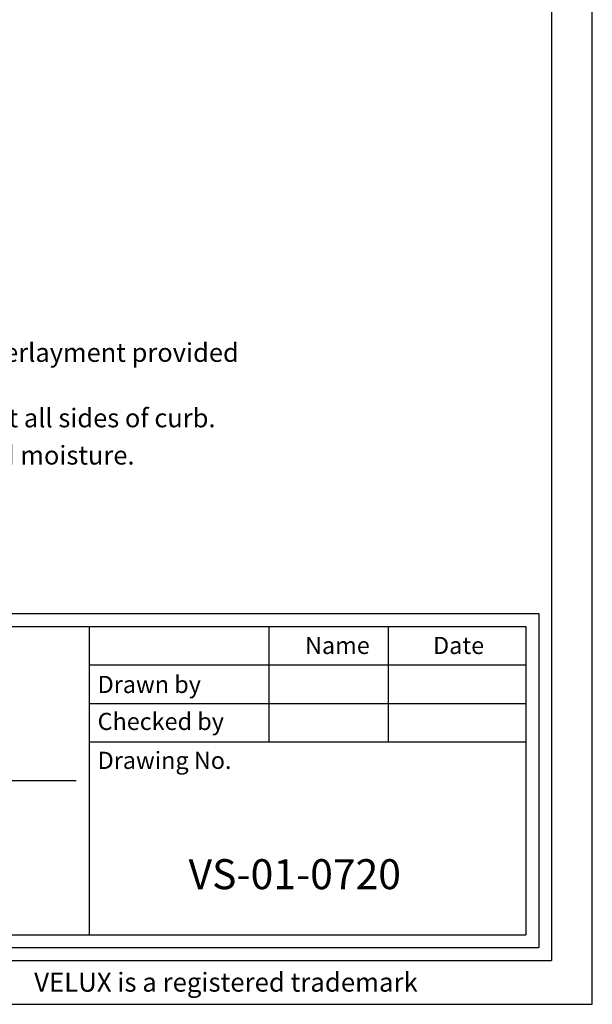
# Model space of a CAD drawing. Extents: x 0 to 158, y 0 to 102.
# Drawn here: x 135 to 158, y 0 to 40 of the extents above; entities that cross this region are included whole.
import ezdxf
from ezdxf.enums import TextEntityAlignment as Align

# ---------------------------------------------------------------- set-up
doc = ezdxf.new("R2010")
doc.units = 0
doc.header["$LTSCALE"] = 2
doc.header["$MEASUREMENT"] = 0
doc.layers.add('VELUX_Border', color=5, linetype='CONTINUOUS')
doc.layers.add('VELUX_Text', color=1, linetype='CONTINUOUS')
doc.styles.add('ROMANC', font='romanc')
doc.styles.add('ROMANS', font='romans')

msp = doc.modelspace()

# ---------------------------------------------------------------- linework, layer by layer
at = {"layer": 'VELUX_Border', "color": 6}
for p, q in [((157.721, 0), (157.721, 102)), ((105.038, 15.685), (155.57, 15.685)), ((155.57, 15.685), (155.57, 2.278)), ((144.742, 15.169), (144.742, 10.528)), ((149.528, 15.169), (149.528, 10.528)), ((137.523, 13.622), (155.054, 13.622)), ((137.523, 12.075), (155.054, 12.075)), ((106.07, 8.982), (137.007, 8.982)), ((105.038, 2.278), (155.57, 2.278)), ((0, 0), (157.721, 0))]:
    msp.add_line(p, q, dxfattribs=at)
at = {"layer": 'VELUX_Border'}
for p, q in [((156.085, 100.237), (156.085, 1.763)), ((105.554, 15.169), (155.054, 15.169)), ((137.523, 15.169), (137.523, 2.794)), ((155.054, 15.169), (155.054, 2.794)), ((137.523, 10.528), (155.054, 10.528)), ((105.554, 2.794), (155.054, 2.794)), ((3.526, 1.763), (156.085, 1.763))]:
    msp.add_line(p, q, dxfattribs=at)

# ---------------------------------------------------------------- texts
at = {"layer": 'VELUX_Text', "style": 'ROMANS'}
for s, height, p in [('1. Wrap frame in ZOZ 216 adhesive underlayment provided', 0.75, (115.588, 25.785)), ('2. Underlayment to be folded up against all sides of curb.', 0.75, (115.523, 23.158)), ('3. Vapor barrier should be used to avoid moisture.', 0.75, (115.595, 21.663)), ('Name', 0.6884, (146.19, 14.06)), ('Date', 0.6884, (151.329, 14.06)), ('Drawn by', 0.6884, (137.864, 12.495)), ('Checked by', 0.6884, (137.864, 11.01)), ('Drawing No.', 0.68841, (137.864, 9.447)), ('VS-01-0720', 1.2031, (141.513, 4.621))]:
    msp.add_text(s, height=height, dxfattribs=at).set_placement(p)
at = {"layer": 'VELUX_Text', "style": 'ROMANC'}
msp.add_text(' VELUX is a registered trademark', height=0.75858, dxfattribs=at).set_placement((142.9, 0.788), align=Align.MIDDLE)

doc.saveas('drawing.dxf')
